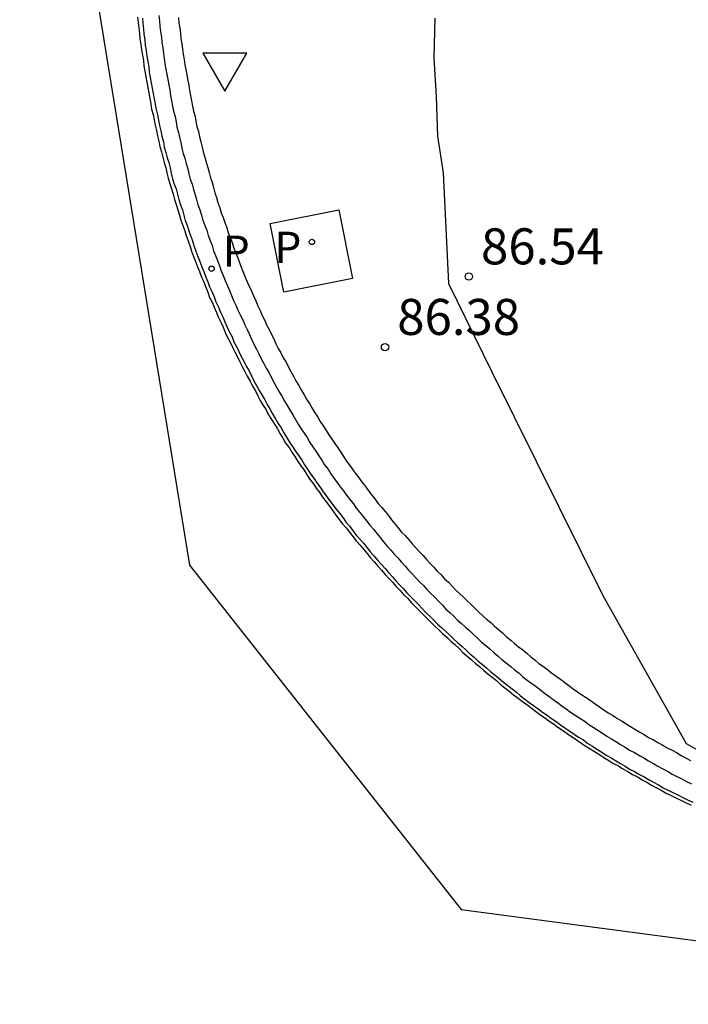
# Model space of a CAD drawing. Units: metres. Extents: x 582449 to 583823, y 4793833 to 4794614.
# Drawn here: x 583402 to 583416, y 4793833 to 4793854 of the extents above; entities that cross this region are included whole.
import ezdxf

# ---------------------------------------------------------------- set-up
doc = ezdxf.new("R2010")
doc.units = ezdxf.units.M
doc.header["$MEASUREMENT"] = 0
for name, color, linetype in [('020104', 34, 'Continuous'), ('020204', 9, 'Continuous'), ('020308', 9, 'Continuous'), ('060108', 9, 'Continuous'), ('060113', 4, 'Continuous'), ('100116', 71, 'Continuous'), ('100118', 9, 'Continuous'), ('210203', 4, 'Continuous'), ('210205', 4, 'Continuous'), ('210303', 4, 'Continuous'), ('210305', 4, 'Continuous'), ('260101', 9, 'Continuous'), ('260205', 9, 'Continuous')]:
    doc.layers.add(name, color=color, linetype=linetype)
doc.layers.add('Ambito Restitucion', color=7, linetype='Continuous', true_color=0xfc00bc)
doc.styles.add('ARIAL', font='arial.ttf', dxfattribs={"height": 1})
doc.styles.add('ROMANS', font='romans__.ttf', dxfattribs={"height": 1})

# ---------------------------------------------------------------- blocks, each defined once
blk = doc.blocks.new('COTAPU')
blk.add_circle((0, 0), 0.075)
blk = doc.blocks.new('SETRA')
at = {"linetype": 'Continuous'}
blk.add_lwpolyline([(0.451, 0.26), (-0.45, 0.26), (-0.001, -0.52)], close=True, dxfattribs=at)
blk = doc.blocks.new('PLUVI2')
blk.add_circle((0, 0), 0.055)
blk = doc.blocks.new('PLUVI3')
blk.add_circle((0, 0), 0.055)

msp = doc.modelspace()

# ---------------------------------------------------------------- linework, layer by layer
at = {"layer": '020104'}
msp.add_polyline3d([(583410.47, 4793853.56, 86.5), (583410.45, 4793852.74, 86.5), (583410.5, 4793851.94, 86.5), (583410.53, 4793851.13, 86.5), (583410.64, 4793850.38, 86.5), (583410.75, 4793848.11, 86.5), (583411.64, 4793846.29, 86.5), (583413.92, 4793841.7, 86.5), (583415.63, 4793838.66, 86.5), (583416.19, 4793838.34, 86.5), (583418.33, 4793837.46, 86.5), (583421.22, 4793836.61, 86.5), (583422.14, 4793836.55, 86.5), (583422.93, 4793836.51, 86.5), (583423.72, 4793836.49, 86.5), (583426.31, 4793836.55, 86.5), (583429.74, 4793837.03, 86.5), (583432.25, 4793838.03, 86.5)], dxfattribs=at)
at = {"layer": '060108', "elevation": 85.3}
msp.add_lwpolyline([(583404.81, 4793853.61), (583404.82, 4793853.5), (583404.83, 4793853.39), (583404.84, 4793853.28), (583404.86, 4793853.17), (583404.87, 4793853.06), (583404.89, 4793852.95), (583404.9, 4793852.84), (583404.92, 4793852.73), (583404.93, 4793852.62), (583404.95, 4793852.51), (583404.97, 4793852.4), (583404.99, 4793852.3), (583405.01, 4793852.19), (583405.03, 4793852.08), (583405.05, 4793851.97), (583405.07, 4793851.86), (583405.09, 4793851.75), (583405.11, 4793851.65), (583405.14, 4793851.54), (583405.16, 4793851.43), (583405.18, 4793851.32), (583405.21, 4793851.21), (583405.23, 4793851.11), (583405.26, 4793851), (583405.28, 4793850.89), (583405.31, 4793850.78), (583405.34, 4793850.68), (583405.37, 4793850.57), (583405.4, 4793850.46), (583405.42, 4793850.36), (583405.45, 4793850.25), (583405.49, 4793850.15), (583405.52, 4793850.04), (583405.55, 4793849.93), (583405.58, 4793849.83), (583405.61, 4793849.72), (583405.65, 4793849.62), (583405.68, 4793849.51), (583405.71, 4793849.41), (583405.75, 4793849.3), (583405.79, 4793849.2), (583405.82, 4793849.09), (583405.86, 4793848.99), (583405.9, 4793848.89), (583405.93, 4793848.78), (583405.97, 4793848.68), (583406.01, 4793848.58), (583406.05, 4793848.47), (583406.09, 4793848.37), (583406.13, 4793848.27), (583406.17, 4793848.17), (583406.22, 4793848.06), (583406.26, 4793847.96), (583406.3, 4793847.86), (583406.34, 4793847.76), (583406.39, 4793847.66), (583406.43, 4793847.56), (583406.48, 4793847.46), (583406.53, 4793847.36), (583406.57, 4793847.26), (583406.62, 4793847.16), (583406.67, 4793847.06), (583406.71, 4793846.96), (583406.76, 4793846.86), (583406.81, 4793846.76), (583406.86, 4793846.66), (583406.91, 4793846.56), (583406.96, 4793846.46), (583407.01, 4793846.37), (583407.07, 4793846.27), (583407.12, 4793846.17), (583407.17, 4793846.08), (583407.22, 4793845.98), (583407.28, 4793845.88), (583407.33, 4793845.79), (583407.39, 4793845.69), (583407.44, 4793845.6), (583407.5, 4793845.5), (583407.56, 4793845.41), (583407.61, 4793845.31), (583407.67, 4793845.22), (583407.73, 4793845.12), (583407.79, 4793845.03), (583407.85, 4793844.94), (583407.91, 4793844.84), (583407.97, 4793844.75), (583408.03, 4793844.66), (583408.09, 4793844.57), (583408.15, 4793844.48), (583408.21, 4793844.38), (583408.28, 4793844.29), (583408.34, 4793844.2), (583408.4, 4793844.11), (583408.47, 4793844.02), (583408.53, 4793843.93), (583408.6, 4793843.85), (583408.66, 4793843.76), (583408.73, 4793843.67), (583408.8, 4793843.58), (583408.86, 4793843.49), (583408.93, 4793843.4), (583409, 4793843.32), (583409.07, 4793843.23), (583409.14, 4793843.14), (583409.21, 4793843.06), (583409.28, 4793842.97), (583409.35, 4793842.89), (583409.42, 4793842.8), (583409.49, 4793842.72), (583409.57, 4793842.63), (583409.64, 4793842.55), (583409.71, 4793842.47), (583409.79, 4793842.38), (583409.86, 4793842.3), (583409.93, 4793842.22), (583410.01, 4793842.14), (583410.08, 4793842.06), (583410.16, 4793841.98), (583410.24, 4793841.9), (583410.31, 4793841.82), (583410.39, 4793841.74), (583410.47, 4793841.66), (583410.55, 4793841.58), (583410.63, 4793841.5), (583410.7, 4793841.42), (583410.78, 4793841.35), (583410.86, 4793841.27), (583410.94, 4793841.19), (583411.02, 4793841.12), (583411.11, 4793841.04), (583411.19, 4793840.97), (583411.27, 4793840.89), (583411.35, 4793840.82), (583411.43, 4793840.74), (583411.52, 4793840.67), (583411.6, 4793840.6), (583411.69, 4793840.52), (583411.77, 4793840.45), (583411.85, 4793840.38), (583411.94, 4793840.31), (583412.03, 4793840.24), (583412.11, 4793840.17), (583412.2, 4793840.1), (583412.28, 4793840.03), (583412.37, 4793839.96), (583412.46, 4793839.89), (583412.55, 4793839.83), (583412.64, 4793839.76), (583412.72, 4793839.69), (583412.81, 4793839.63), (583412.9, 4793839.56), (583412.99, 4793839.5), (583413.08, 4793839.43), (583413.17, 4793839.37), (583413.26, 4793839.3), (583413.35, 4793839.24), (583413.45, 4793839.18), (583413.54, 4793839.12), (583413.63, 4793839.05), (583413.72, 4793838.99), (583413.82, 4793838.93), (583413.91, 4793838.87), (583414, 4793838.81), (583414.1, 4793838.75), (583414.19, 4793838.7), (583414.28, 4793838.64), (583414.38, 4793838.58), (583414.47, 4793838.52), (583414.57, 4793838.47), (583414.67, 4793838.41), (583414.76, 4793838.36), (583414.86, 4793838.3), (583414.96, 4793838.25), (583415.05, 4793838.19), (583415.15, 4793838.14), (583415.25, 4793838.09), (583415.34, 4793838.03), (583415.44, 4793837.98), (583415.54, 4793837.93), (583415.64, 4793837.88), (583415.74, 4793837.83)], dxfattribs=at)
at = {"layer": '060113', "elevation": 85.53}
msp.add_lwpolyline([(583404.47, 4793853.56), (583404.48, 4793853.45), (583404.49, 4793853.34), (583404.5, 4793853.23), (583404.52, 4793853.11), (583404.53, 4793853), (583404.55, 4793852.89), (583404.56, 4793852.78), (583404.58, 4793852.67), (583404.6, 4793852.56), (583404.61, 4793852.45), (583404.63, 4793852.34), (583404.65, 4793852.23), (583404.67, 4793852.12), (583404.69, 4793852.01), (583404.71, 4793851.9), (583404.73, 4793851.79), (583404.75, 4793851.68), (583404.78, 4793851.57), (583404.8, 4793851.46), (583404.82, 4793851.35), (583404.85, 4793851.24), (583404.87, 4793851.13), (583404.9, 4793851.02), (583404.92, 4793850.91), (583404.95, 4793850.8), (583404.98, 4793850.69), (583405.01, 4793850.59), (583405.04, 4793850.48), (583405.06, 4793850.37), (583405.09, 4793850.26), (583405.12, 4793850.15), (583405.16, 4793850.05), (583405.19, 4793849.94), (583405.22, 4793849.83), (583405.25, 4793849.72), (583405.29, 4793849.62), (583405.32, 4793849.51), (583405.35, 4793849.4), (583405.39, 4793849.3), (583405.42, 4793849.19), (583405.46, 4793849.09), (583405.5, 4793848.98), (583405.53, 4793848.87), (583405.57, 4793848.77), (583405.61, 4793848.66), (583405.65, 4793848.56), (583405.69, 4793848.45), (583405.73, 4793848.35), (583405.77, 4793848.24), (583405.81, 4793848.14), (583405.85, 4793848.04), (583405.9, 4793847.93), (583405.94, 4793847.83), (583405.98, 4793847.73), (583406.03, 4793847.62), (583406.07, 4793847.52), (583406.12, 4793847.42), (583406.16, 4793847.32), (583406.21, 4793847.21), (583406.26, 4793847.11), (583406.31, 4793847.01), (583406.35, 4793846.91), (583406.4, 4793846.81), (583406.45, 4793846.71), (583406.5, 4793846.61), (583406.55, 4793846.51), (583406.6, 4793846.41), (583406.66, 4793846.31), (583406.71, 4793846.21), (583406.76, 4793846.11), (583406.81, 4793846.01), (583406.87, 4793845.91), (583406.92, 4793845.82), (583406.98, 4793845.72), (583407.03, 4793845.62), (583407.09, 4793845.52), (583407.14, 4793845.43), (583407.2, 4793845.33), (583407.26, 4793845.23), (583407.32, 4793845.14), (583407.37, 4793845.04), (583407.43, 4793844.95), (583407.49, 4793844.85), (583407.55, 4793844.76), (583407.61, 4793844.66), (583407.68, 4793844.57), (583407.74, 4793844.48), (583407.8, 4793844.38), (583407.86, 4793844.29), (583407.92, 4793844.2), (583407.99, 4793844.11), (583408.05, 4793844.01), (583408.12, 4793843.92), (583408.18, 4793843.83), (583408.25, 4793843.74), (583408.31, 4793843.65), (583408.38, 4793843.56), (583408.45, 4793843.47), (583408.52, 4793843.38), (583408.59, 4793843.29), (583408.65, 4793843.2), (583408.72, 4793843.12), (583408.79, 4793843.03), (583408.86, 4793842.94), (583408.94, 4793842.85), (583409.01, 4793842.77), (583409.08, 4793842.68), (583409.15, 4793842.59), (583409.22, 4793842.51), (583409.3, 4793842.42), (583409.37, 4793842.34), (583409.45, 4793842.25), (583409.52, 4793842.17), (583409.6, 4793842.08), (583409.67, 4793842), (583409.75, 4793841.92), (583409.82, 4793841.84), (583409.9, 4793841.75), (583409.98, 4793841.67), (583410.06, 4793841.59), (583410.14, 4793841.51), (583410.21, 4793841.43), (583410.29, 4793841.35), (583410.37, 4793841.27), (583410.45, 4793841.19), (583410.53, 4793841.11), (583410.61, 4793841.04), (583410.7, 4793840.96), (583410.78, 4793840.88), (583410.86, 4793840.8), (583410.94, 4793840.73), (583411.03, 4793840.65), (583411.11, 4793840.58), (583411.19, 4793840.5), (583411.28, 4793840.43), (583411.36, 4793840.35), (583411.45, 4793840.28), (583411.53, 4793840.21), (583411.62, 4793840.13), (583411.71, 4793840.06), (583411.79, 4793839.99), (583411.88, 4793839.92), (583411.97, 4793839.85), (583412.06, 4793839.78), (583412.15, 4793839.71), (583412.23, 4793839.64), (583412.32, 4793839.57), (583412.41, 4793839.5), (583412.5, 4793839.44), (583412.59, 4793839.37), (583412.68, 4793839.3), (583412.78, 4793839.24), (583412.87, 4793839.17), (583412.96, 4793839.11), (583413.05, 4793839.04), (583413.14, 4793838.98), (583413.24, 4793838.91), (583413.33, 4793838.85), (583413.42, 4793838.79), (583413.52, 4793838.73), (583413.61, 4793838.66), (583413.71, 4793838.6), (583413.8, 4793838.54), (583413.9, 4793838.48), (583413.99, 4793838.42), (583414.09, 4793838.36), (583414.18, 4793838.31), (583414.28, 4793838.25), (583414.38, 4793838.19), (583414.47, 4793838.13), (583414.57, 4793838.08), (583414.67, 4793838.02), (583414.77, 4793837.97), (583414.87, 4793837.91), (583414.96, 4793837.86), (583415.06, 4793837.81), (583415.16, 4793837.75), (583415.26, 4793837.7), (583415.36, 4793837.65), (583415.46, 4793837.6), (583415.56, 4793837.55), (583415.66, 4793837.5), (583415.77, 4793837.45)], dxfattribs=at)
at = {"layer": '100116', "elevation": 85.43}
msp.add_lwpolyline([(583405.21, 4793853.57), (583405.22, 4793853.46), (583405.24, 4793853.35), (583405.25, 4793853.25), (583405.26, 4793853.14), (583405.28, 4793853.03), (583405.29, 4793852.93), (583405.31, 4793852.82), (583405.33, 4793852.71), (583405.34, 4793852.6), (583405.36, 4793852.5), (583405.38, 4793852.39), (583405.4, 4793852.28), (583405.42, 4793852.18), (583405.44, 4793852.07), (583405.46, 4793851.97), (583405.48, 4793851.86), (583405.5, 4793851.75), (583405.52, 4793851.65), (583405.55, 4793851.54), (583405.57, 4793851.44), (583405.59, 4793851.33), (583405.62, 4793851.23), (583405.64, 4793851.12), (583405.67, 4793851.02), (583405.7, 4793850.91), (583405.72, 4793850.81), (583405.75, 4793850.7), (583405.78, 4793850.6), (583405.81, 4793850.49), (583405.84, 4793850.39), (583405.87, 4793850.28), (583405.9, 4793850.18), (583405.93, 4793850.08), (583405.96, 4793849.97), (583405.99, 4793849.87), (583406.02, 4793849.77), (583406.06, 4793849.66), (583406.09, 4793849.56), (583406.13, 4793849.46), (583406.16, 4793849.36), (583406.2, 4793849.25), (583406.23, 4793849.15), (583406.27, 4793849.05), (583406.31, 4793848.95), (583406.34, 4793848.85), (583406.38, 4793848.75), (583406.42, 4793848.65), (583406.46, 4793848.54), (583406.5, 4793848.44), (583406.54, 4793848.34), (583406.58, 4793848.24), (583406.62, 4793848.14), (583406.67, 4793848.04), (583406.71, 4793847.95), (583406.75, 4793847.85), (583406.8, 4793847.75), (583406.84, 4793847.65), (583406.89, 4793847.55), (583406.93, 4793847.45), (583406.98, 4793847.35), (583407.02, 4793847.26), (583407.07, 4793847.16), (583407.12, 4793847.06), (583407.17, 4793846.97), (583407.21, 4793846.87), (583407.26, 4793846.77), (583407.31, 4793846.68), (583407.36, 4793846.58), (583407.42, 4793846.49), (583407.47, 4793846.39), (583407.52, 4793846.3), (583407.57, 4793846.2), (583407.62, 4793846.11), (583407.68, 4793846.01), (583407.73, 4793845.92), (583407.79, 4793845.82), (583407.84, 4793845.73), (583407.9, 4793845.64), (583407.95, 4793845.55), (583408.01, 4793845.45), (583408.07, 4793845.36), (583408.12, 4793845.27), (583408.18, 4793845.18), (583408.24, 4793845.09), (583408.3, 4793845), (583408.36, 4793844.91), (583408.42, 4793844.82), (583408.48, 4793844.73), (583408.54, 4793844.64), (583408.6, 4793844.55), (583408.66, 4793844.46), (583408.73, 4793844.37), (583408.79, 4793844.28), (583408.85, 4793844.2), (583408.92, 4793844.11), (583408.98, 4793844.02), (583409.05, 4793843.94), (583409.11, 4793843.85), (583409.18, 4793843.76), (583409.24, 4793843.68), (583409.31, 4793843.59), (583409.38, 4793843.51), (583409.45, 4793843.42), (583409.52, 4793843.34), (583409.58, 4793843.25), (583409.65, 4793843.17), (583409.72, 4793843.09), (583409.79, 4793843), (583409.87, 4793842.92), (583409.94, 4793842.84), (583410.01, 4793842.76), (583410.08, 4793842.68), (583410.15, 4793842.6), (583410.23, 4793842.52), (583410.3, 4793842.44), (583410.37, 4793842.36), (583410.45, 4793842.28), (583410.52, 4793842.2), (583410.6, 4793842.12), (583410.67, 4793842.04), (583410.75, 4793841.97), (583410.83, 4793841.89), (583410.9, 4793841.81), (583410.98, 4793841.74), (583411.06, 4793841.66), (583411.14, 4793841.58), (583411.22, 4793841.51), (583411.3, 4793841.43), (583411.37, 4793841.36), (583411.45, 4793841.29), (583411.53, 4793841.21), (583411.62, 4793841.14), (583411.7, 4793841.07), (583411.78, 4793841), (583411.86, 4793840.93), (583411.94, 4793840.85), (583412.03, 4793840.78), (583412.11, 4793840.71), (583412.19, 4793840.64), (583412.28, 4793840.58), (583412.36, 4793840.51), (583412.44, 4793840.44), (583412.53, 4793840.37), (583412.61, 4793840.3), (583412.7, 4793840.24), (583412.79, 4793840.17), (583412.87, 4793840.11), (583412.96, 4793840.04), (583413.05, 4793839.98), (583413.14, 4793839.91), (583413.22, 4793839.85), (583413.31, 4793839.78), (583413.4, 4793839.72), (583413.49, 4793839.66), (583413.58, 4793839.6), (583413.67, 4793839.54), (583413.76, 4793839.47), (583413.85, 4793839.41), (583413.94, 4793839.35), (583414.03, 4793839.29), (583414.12, 4793839.24), (583414.21, 4793839.18), (583414.3, 4793839.12), (583414.4, 4793839.06), (583414.49, 4793839.01), (583414.58, 4793838.95), (583414.68, 4793838.89), (583414.77, 4793838.84), (583414.86, 4793838.78), (583414.96, 4793838.73), (583415.05, 4793838.68), (583415.15, 4793838.62), (583415.24, 4793838.57), (583415.34, 4793838.52), (583415.43, 4793838.47), (583415.53, 4793838.41), (583415.62, 4793838.36), (583415.72, 4793838.31)], dxfattribs=at)
at = {"layer": '100118', "elevation": 86.21}
msp.add_lwpolyline([(583408.5, 4793849.62), (583408.78, 4793848.21), (583407.37, 4793847.93), (583407.09, 4793849.34)], close=True, dxfattribs=at)
at = {"layer": '260101'}
msp.add_polyline3d([(583404.37, 4793853.58, 85.89), (583404.38, 4793853.47, 85.89), (583404.4, 4793853.36, 85.89), (583404.41, 4793853.25, 85.9), (583404.42, 4793853.13, 85.9), (583404.44, 4793853.02, 85.9), (583404.45, 4793852.91, 85.91), (583404.47, 4793852.8, 85.91), (583404.49, 4793852.69, 85.91), (583404.5, 4793852.58, 85.92), (583404.52, 4793852.47, 85.92), (583404.54, 4793852.35, 85.92), (583404.56, 4793852.24, 85.92), (583404.58, 4793852.13, 85.93), (583404.6, 4793852.02, 85.93), (583404.62, 4793851.91, 85.93), (583404.64, 4793851.8, 85.94), (583404.66, 4793851.69, 85.94), (583404.69, 4793851.58, 85.94), (583404.71, 4793851.47, 85.95), (583404.73, 4793851.36, 85.95), (583404.76, 4793851.25, 85.95), (583404.78, 4793851.14, 85.95), (583404.81, 4793851.03, 85.96), (583404.83, 4793850.92, 85.96), (583404.86, 4793850.81, 85.96), (583404.89, 4793850.7, 85.97), (583404.92, 4793850.59, 85.97), (583404.95, 4793850.48, 85.97), (583404.97, 4793850.38, 85.97), (583405, 4793850.27, 85.98), (583405.03, 4793850.16, 85.98), (583405.07, 4793850.05, 85.98), (583405.1, 4793849.94, 85.99), (583405.13, 4793849.83, 85.99), (583405.16, 4793849.73, 85.99), (583405.2, 4793849.62, 86), (583405.23, 4793849.51, 86), (583405.26, 4793849.41, 86), (583405.3, 4793849.3, 86), (583405.34, 4793849.19, 86.01), (583405.37, 4793849.09, 86.01), (583405.41, 4793848.98, 86.01), (583405.45, 4793848.87, 86.02), (583405.48, 4793848.77, 86.02), (583405.52, 4793848.66, 86.02), (583405.56, 4793848.56, 86.03), (583405.6, 4793848.45, 86.03), (583405.64, 4793848.35, 86.03), (583405.68, 4793848.24, 86.03), (583405.73, 4793848.14, 86.04), (583405.77, 4793848.03, 86.04), (583405.81, 4793847.93, 86.04), (583405.85, 4793847.82, 86.05), (583405.9, 4793847.72, 86.05), (583405.94, 4793847.62, 86.05), (583405.99, 4793847.51, 86.06), (583406.03, 4793847.41, 86.06), (583406.08, 4793847.31, 86.06), (583406.13, 4793847.21, 86.06), (583406.17, 4793847.1, 86.07), (583406.22, 4793847, 86.07), (583406.27, 4793846.9, 86.07), (583406.32, 4793846.8, 86.08), (583406.37, 4793846.7, 86.08), (583406.42, 4793846.6, 86.08), (583406.47, 4793846.5, 86.09), (583406.52, 4793846.4, 86.09), (583406.57, 4793846.3, 86.09), (583406.62, 4793846.2, 86.09), (583406.68, 4793846.1, 86.1), (583406.73, 4793846, 86.1), (583406.79, 4793845.9, 86.1), (583406.84, 4793845.8, 86.11), (583406.89, 4793845.7, 86.11), (583406.95, 4793845.6, 86.11), (583407.01, 4793845.51, 86.12), (583407.06, 4793845.41, 86.12), (583407.12, 4793845.31, 86.12), (583407.18, 4793845.22, 86.12), (583407.24, 4793845.12, 86.13), (583407.3, 4793845.02, 86.13), (583407.35, 4793844.93, 86.13), (583407.41, 4793844.83, 86.14), (583407.48, 4793844.74, 86.14), (583407.54, 4793844.64, 86.14), (583407.6, 4793844.55, 86.15), (583407.66, 4793844.45, 86.15), (583407.72, 4793844.36, 86.15), (583407.79, 4793844.27, 86.15), (583407.85, 4793844.17, 86.16), (583407.91, 4793844.08, 86.16), (583407.98, 4793843.99, 86.16), (583408.04, 4793843.9, 86.17), (583408.11, 4793843.81, 86.17), (583408.17, 4793843.72, 86.17), (583408.24, 4793843.62, 86.18), (583408.31, 4793843.53, 86.18), (583408.38, 4793843.44, 86.18), (583408.44, 4793843.35, 86.18), (583408.51, 4793843.26, 86.18), (583408.58, 4793843.17, 86.18), (583408.65, 4793843.09, 86.18), (583408.72, 4793843, 86.18), (583408.79, 4793842.91, 86.18), (583408.86, 4793842.82, 86.18), (583408.94, 4793842.73, 86.19), (583409.01, 4793842.65, 86.19), (583409.08, 4793842.56, 86.19), (583409.15, 4793842.47, 86.19), (583409.23, 4793842.39, 86.19), (583409.3, 4793842.3, 86.19), (583409.38, 4793842.22, 86.19), (583409.45, 4793842.13, 86.19), (583409.53, 4793842.05, 86.19), (583409.6, 4793841.97, 86.19), (583409.68, 4793841.88, 86.19), (583409.76, 4793841.8, 86.19), (583409.83, 4793841.72, 86.19), (583409.91, 4793841.64, 86.19), (583409.99, 4793841.55, 86.19), (583410.07, 4793841.47, 86.19), (583410.15, 4793841.39, 86.19), (583410.23, 4793841.31, 86.19), (583410.31, 4793841.23, 86.19), (583410.39, 4793841.15, 86.19), (583410.47, 4793841.07, 86.19), (583410.55, 4793841, 86.2), (583410.63, 4793840.92, 86.2), (583410.72, 4793840.84, 86.2), (583410.8, 4793840.76, 86.2), (583410.88, 4793840.69, 86.2), (583410.97, 4793840.61, 86.2), (583411.05, 4793840.53, 86.2), (583411.13, 4793840.46, 86.2), (583411.22, 4793840.38, 86.2), (583411.3, 4793840.31, 86.2), (583411.39, 4793840.24, 86.2), (583411.48, 4793840.16, 86.2), (583411.56, 4793840.09, 86.2), (583411.65, 4793840.02, 86.2), (583411.74, 4793839.95, 86.2), (583411.82, 4793839.87, 86.2), (583411.91, 4793839.8, 86.2), (583412, 4793839.73, 86.2), (583412.09, 4793839.66, 86.2), (583412.18, 4793839.59, 86.2), (583412.27, 4793839.52, 86.21), (583412.36, 4793839.46, 86.21), (583412.45, 4793839.39, 86.21), (583412.54, 4793839.32, 86.21), (583412.63, 4793839.25, 86.21), (583412.72, 4793839.19, 86.21), (583412.81, 4793839.12, 86.21), (583412.91, 4793839.06, 86.21), (583413, 4793838.99, 86.21), (583413.09, 4793838.93, 86.21), (583413.19, 4793838.86, 86.21), (583413.28, 4793838.8, 86.21), (583413.37, 4793838.74, 86.21), (583413.47, 4793838.67, 86.21), (583413.56, 4793838.61, 86.21), (583413.66, 4793838.55, 86.21), (583413.75, 4793838.49, 86.21), (583413.85, 4793838.43, 86.21), (583413.94, 4793838.37, 86.21), (583414.04, 4793838.31, 86.21), (583414.14, 4793838.25, 86.22), (583414.24, 4793838.2, 86.22), (583414.33, 4793838.14, 86.22), (583414.43, 4793838.08, 86.22), (583414.53, 4793838.02, 86.22), (583414.63, 4793837.97, 86.22), (583414.73, 4793837.91, 86.22), (583414.82, 4793837.86, 86.22), (583414.92, 4793837.8, 86.22), (583415.02, 4793837.75, 86.22), (583415.12, 4793837.7, 86.22), (583415.22, 4793837.64, 86.22), (583415.32, 4793837.59, 86.22), (583415.42, 4793837.54, 86.22), (583415.52, 4793837.49, 86.22), (583415.63, 4793837.44, 86.22), (583415.73, 4793837.39, 86.22)], dxfattribs=at)
at = {"layer": 'Ambito Restitucion', "elevation": 75.04}
msp.add_lwpolyline([(583401.952, 4793874.903), (583401.952, 4793874.903), (583407.46, 4793869.52), (583404.4, 4793863.66), (583403.36, 4793855.09), (583405.44, 4793842.32), (583411.01, 4793835.25), (583425.69, 4793833.3), (583435.81, 4793834.62), (583441.61, 4793841.06), (583447.1, 4793850.94), (583446.73, 4793860.02), (583455.74, 4793858.58), (583461.89, 4793857.05), (583471.55, 4793860.31), (583477.47, 4793861.68), (583491.3, 4793866.59), (583491.85, 4793867.11), (583494.22, 4793869.28), (583494.455, 4793871.45)], dxfattribs=at)

# ---------------------------------------------------------------- block references
at = {"layer": '020204', "rotation": 359.989999999363}
for p in [(583411.17, 4793848.25, 86.54), (583409.45, 4793846.8, 86.38)]:
    msp.add_blockref('COTAPU', p, dxfattribs=at)
at = {"layer": '210203', "rotation": 359.989999999363}
msp.add_blockref('PLUVI2', (583407.95, 4793848.96, 86.24), dxfattribs=at)
at = {"layer": '210205', "rotation": 359.989999999363}
msp.add_blockref('PLUVI3', (583405.89, 4793848.41, 85.9), dxfattribs=at)
at = {"layer": '260205', "rotation": 359.989999999363}
msp.add_blockref('SETRA', (583406.16, 4793852.58, 86.14), dxfattribs=at)

# ---------------------------------------------------------------- texts
at = {"layer": '020308', "style": 'ARIAL'}
for s, p in [('86.54', (583411.42, 4793848.5, 86.54)), ('86.38', (583409.7, 4793847.05, 86.38))]:
    msp.add_text(s, height=0.74, rotation=359.99, dxfattribs=at).set_placement(p)
at = {"layer": '210303', "style": 'ROMANS'}
msp.add_text('P', height=0.64, rotation=359.99, dxfattribs=at).set_placement((583407.18, 4793848.53, 86.23))
at = {"layer": '210305', "style": 'ROMANS'}
msp.add_text('P', height=0.64, rotation=359.99, dxfattribs=at).set_placement((583406.12, 4793848.45, 85.9))

doc.saveas('drawing.dxf')
